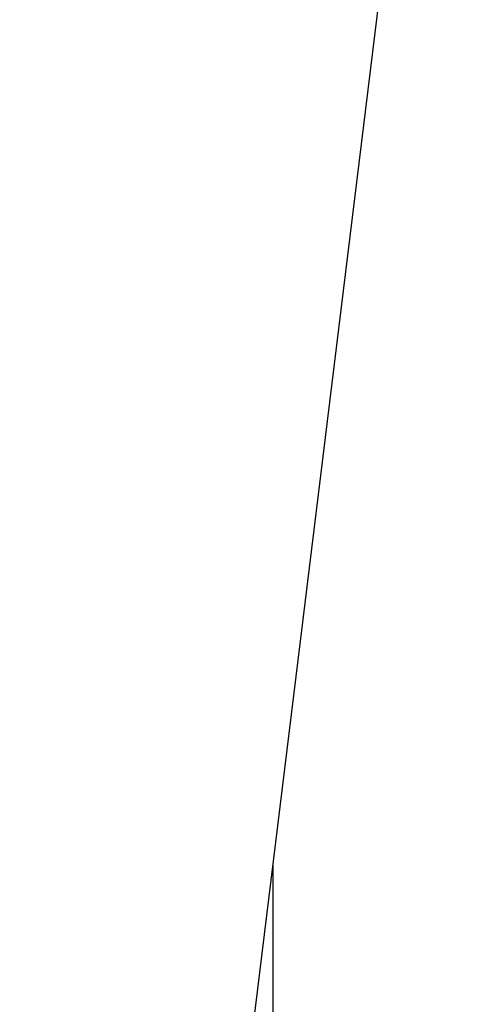
# Model space of a CAD drawing. Units: millimetres. Extents: x -38 to 70, y -25 to 46.
# Drawn here: x -32 to -28, y -15 to -7 of the extents above; entities that cross this region are included whole.
import ezdxf

# ---------------------------------------------------------------- set-up
doc = ezdxf.new("R2010")
doc.units = ezdxf.units.MM
doc.header["$LTSCALE"] = 36.425481
doc.layers.get('0').update_dxf_attribs({"linetype": 'CONTINUOUS'})
doc.styles.get("Standard").update_dxf_attribs({"font": 'txt', "width": 0.8})
doc.dimstyles.new('DIMSTYLE_2', dxfattribs={"dimtxt": 3, "dimasz": 3, "dimexe": 0.18, "dimexo": 0.0625, "dimgap": 0.09, "dimtad": 1, "dimdec": 1, "dimdsep": 46, "dimtxsty": 'STANDARD', "dimblk": '_FILLED', "dimblk1": '_FILLED', "dimblk2": '_FILLED', "dimcen": 0.09, "dimadec": 0, "dimazin": 0, "dimtfac": 1, "dimtdec": 1, "dimtofl": 0, "dimtmove": 0, "dimatfit": 3, "dimldrblk": '_FILLED', "dimfxl": 1, "dimtolj": 1, "dimarcsym": 0})

# ---------------------------------------------------------------- blocks, each defined once
blk = doc.blocks.new('_FILLED')
at = {"color": 0, "linetype": 'BYBLOCK'}
blk.add_solid([(0, 0), (-1, 0.3167), (-1, -0.3167)], dxfattribs=at)
blk = doc.blocks.new('*D3')
at = {"color": 0, "linetype": 'CONTINUOUS'}
for p, q in [((-38.122, -19.438), (-38.122, 43.8245)), ((-13.4124, 21.5498), (-13.4124, 43.8245)), ((-38.122, 42.3245), (-25.7672, 42.3245)), ((-13.4124, 42.3245), (-25.7672, 42.3245))]:
    blk.add_line(p, q, dxfattribs=at)
at = {"color": 0, "linetype": 'CONTINUOUS', "xscale": 3, "yscale": 3, "zscale": 3, "rotation": 180}
blk.add_blockref('_FILLED', (-38.122, 42.3245), dxfattribs=at)
at = {"color": 0, "linetype": 'CONTINUOUS', "xscale": 3, "yscale": 3, "zscale": 3}
blk.add_blockref('_FILLED', (-13.4124, 42.3245), dxfattribs=at)
at = {"color": 0, "linetype": 'CONTINUOUS', "width": 0.732143}
blk.add_text('24,7', height=3, dxfattribs=at).set_placement((-30.16, 43.0745))

msp = doc.modelspace()

# ---------------------------------------------------------------- linework, layer by layer
at = {"color": 0, "linetype": 'CONTINUOUS'}
msp.add_line((-25.8215, 21.1521), (-31.1472, -22.2222), dxfattribs=at)
at = {"color": 9, "linetype": 'CONTINUOUS'}
msp.add_line((-30.1176, -17.9996), (-30.1176, -13.8368), dxfattribs=at)

# ---------------------------------------------------------------- dimensions: what is measured, and where the dimension line sits
at = {"color": 0, "linetype": 'CONTINUOUS'}
dim = msp.add_linear_dim(base=(-38.122, 42.3245), p1=(-13.4124, 21.5498), p2=(-38.122, -19.438), angle=180, dimstyle='DIMSTYLE_2', dxfattribs=at)
dim.commit()
dim.dimension.update_dxf_attribs({"geometry": '*D3', "text_midpoint": (-25.7672, 44.5745), "dimtype": 160})

doc.saveas('drawing.dxf')
